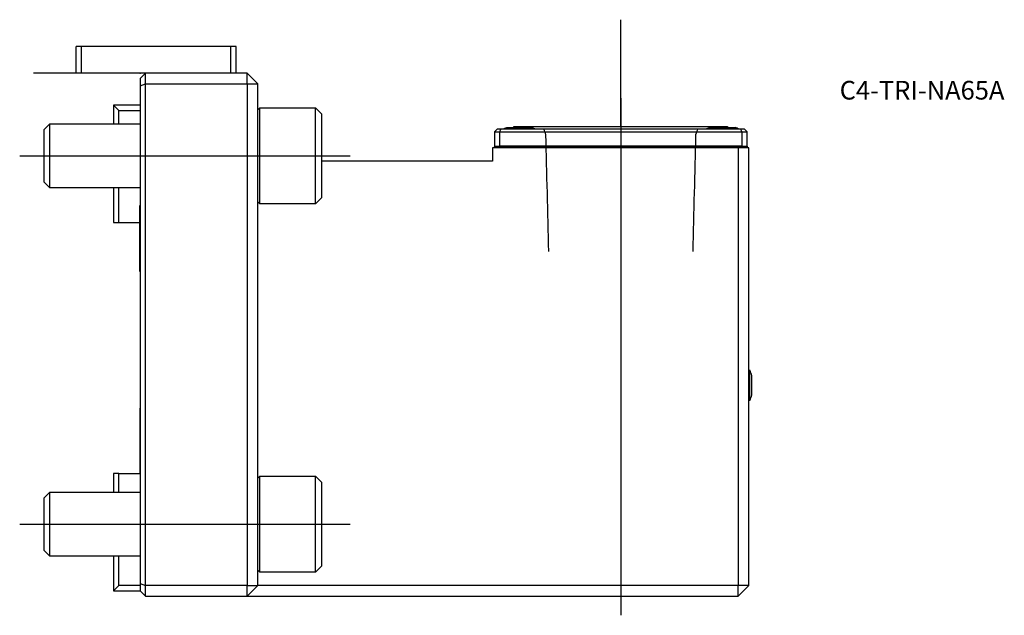
# Model space of a CAD drawing. Units: millimetres. Extents: x -23 to 162, y -102 to 10.
import ezdxf
from ezdxf.enums import TextEntityAlignment as Align
from ezdxf.lldxf.tags import DXFTag

# ---------------------------------------------------------------- set-up
doc = ezdxf.new("R2010")
doc.units = ezdxf.units.MM
for name, color, linetype in [('1', 4, 'Continuous'), ('4', 2, 'CENTER'), ('80', 6, 'Continuous'), ('81', 3, 'Continuous'), ('SK1', 4, 'Continuous'), ('SK3', 1, 'DASHED2'), ('SK4', 2, 'CENTER'), ('SK6', 5, 'Continuous')]:
    doc.layers.add(name, color=color, linetype=linetype)
doc.styles.add('SEACAD_txt_shx', font='txt.shx')
tags = doc.linetypes.add('CENTER', pattern=[50.8, 31.75, -6.35, 6.35, -6.35]).pattern_tags.tags
tags[10:11] = [DXFTag(74, 4), DXFTag(75, 0), DXFTag(340, '0'), DXFTag(46, 0.0), DXFTag(50, 0.0), DXFTag(44, 0.0), DXFTag(45, 0.0)]
tags[8:9] = [DXFTag(74, 4), DXFTag(75, 0), DXFTag(340, '0'), DXFTag(46, 0.0), DXFTag(50, 0.0), DXFTag(44, 0.0), DXFTag(45, 0.0)]
tags[6:7] = [DXFTag(74, 4), DXFTag(75, 0), DXFTag(340, '0'), DXFTag(46, 0.0), DXFTag(50, 0.0), DXFTag(44, 0.0), DXFTag(45, 0.0)]
tags[4:5] = [DXFTag(74, 4), DXFTag(75, 0), DXFTag(340, '0'), DXFTag(46, 0.0), DXFTag(50, 0.0), DXFTag(44, 0.0), DXFTag(45, 0.0)]
tags = doc.linetypes.add('DASHED2', pattern=[9.525, 6.35, -3.175]).pattern_tags.tags
tags[6:7] = [DXFTag(74, 4), DXFTag(75, 0), DXFTag(340, '0'), DXFTag(46, 0.0), DXFTag(50, 0.0), DXFTag(44, 0.0), DXFTag(45, 0.0)]
tags[4:5] = [DXFTag(74, 4), DXFTag(75, 0), DXFTag(340, '0'), DXFTag(46, 0.0), DXFTag(50, 0.0), DXFTag(44, 0.0), DXFTag(45, 0.0)]

# ---------------------------------------------------------------- blocks, each defined once
blk = doc.blocks.new('SEANNOT_GROUP')
at = {"layer": 'SK6', "style": 'SEACAD_txt_shx'}
blk.add_text('C4-TRI-NA65A', height=3.5, dxfattribs=at).set_placement((131, -1.46), align=Align.TOP_LEFT)

msp = doc.modelspace()

# ---------------------------------------------------------------- linework, layer by layer
at = {"layer": '1'}
for p, q in [((-11, 5), (-12, 5)), ((-12, 0), (-12, 5)), ((17, 5), (-11, 5)), ((-11, 0), (-11, 5)), ((18, 5), (17, 5)), ((17, 0), (17, 5)), ((18, 0), (18, 5)), ((-11, 0), (-12, 0)), ((1, 0), (-11, 0)), ((0, -1), (1, 0)), ((20, 0), (1, 0)), ((1, -2), (1, 0)), ((20, 0), (22, -2)), ((20, -2), (20, 0)), ((0, -1), (0, -2.41)), ((0, -2.41), (1, -2)), ((0, -2.41), (0, -95.59)), ((1, -2), (20, -2)), ((1, -96), (1, -2)), ((20, -2), (20, -96)), ((20, -2), (22, -2)), ((22, -96), (22, -2)), ((22, -6.88), (22.39, -6.5)), ((22.39, -24.5), (22.39, -6.5)), ((22.39, -6.5), (32.8, -6.5)), ((32.8, -24.5), (32.8, -6.5)), ((32.8, -6.5), (34, -7.7)), ((34, -23.3), (34, -7.7)), ((66.83, -10.5), (66.33, -11)), ((66.33, -11), (66.33, -13.7)), ((66.33, -11), (67.33, -11)), ((67.53, -10.5), (66.83, -10.5)), ((67.33, -11), (67.53, -10.5)), ((67.33, -13.7), (67.33, -11)), ((67.33, -11), (112.67, -11)), ((112.47, -10.5), (67.53, -10.5)), ((73.4, -10.25), (68.6, -10.25)), ((70, -10), (110, -10)), ((70, -10.25), (70, -10)), ((106.6, -10.25), (111.4, -10.25)), ((110, -10), (110, -10.25)), ((110, -10.22), (111.4, -10.22)), ((113.17, -10.5), (112.47, -10.5)), ((112.67, -11), (112.47, -10.5)), ((112.67, -11), (112.67, -13.7)), ((112.67, -11), (113.67, -11)), ((113.67, -11), (113.17, -10.5)), ((113.67, -13.7), (113.67, -11)), ((66, -14), (66, -16.5)), ((112, -14), (66, -14)), ((66.33, -13.7), (66.33, -13.8)), ((66.33, -13.7), (67.33, -13.7)), ((66.33, -14), (66.33, -13.8)), ((113.67, -13.8), (66.33, -13.8)), ((112.67, -13.7), (67.33, -13.7)), ((114, -14), (112, -14)), ((112, -14), (112, -96)), ((112.67, -13.7), (113.67, -13.7)), ((113.67, -13.7), (113.67, -13.8)), ((113.67, -14), (113.67, -13.8)), ((114, -96), (114, -14)), ((66, -16.5), (34, -16.5)), ((34, -23.3), (32.8, -24.5)), ((22.39, -24.5), (22, -24.11)), ((32.8, -24.5), (22.39, -24.5)), ((114, -55.65), (114.17, -55.65)), ((114.17, -61.35), (114.17, -55.65)), ((114.54, -60.3), (114.54, -56.7)), ((114.17, -61.35), (114, -61.35)), ((22, -75.89), (22.39, -75.5)), ((22.39, -93.5), (22.39, -75.5)), ((22.39, -75.5), (32.8, -75.5)), ((32.8, -93.5), (32.8, -75.5)), ((32.8, -75.5), (34, -76.7)), ((34, -92.3), (34, -76.7)), ((22.39, -93.5), (22, -93.11)), ((32.8, -93.5), (22.39, -93.5)), ((34, -92.3), (32.8, -93.5)), ((0, -95.59), (0, -97)), ((0, -95.59), (1, -96)), ((1, -98), (0, -97)), ((20, -96), (1, -96)), ((1, -98), (1, -96)), ((20, -96), (22, -96)), ((20, -98), (20, -96)), ((20, -98), (22, -96)), ((112, -96), (22, -96)), ((112, -98), (112, -96)), ((114, -96), (112, -98)), ((114, -96), (112, -96)), ((1, -98), (20, -98)), ((20, -98), (112, -98))]:
    msp.add_line(p, q, dxfattribs=at)
for centre, radius, start, end in [((71, -17.88), 8, 107.4576, 112.6776), ((71, -17.88), 8, 67.3224, 72.5424), ((109, -17.88), 8, 107.4576, 112.6776), ((109, -17.85), 8, 66.7558, 72.5424), ((109, -17.88), 8, 67.3224, 72.5424), ((107.78, -58.5), 7, 14.9006, 24.0255), ((107.78, -58.5), 7, 335.9745, 345.0994)]:
    msp.add_arc(centre, radius, start, end, dxfattribs=at)
at = {"layer": '4'}
msp.add_line((90, -7.15), (90, -36.2), dxfattribs=at)
at = {"layer": '80'}
msp.add_line((0, 0), (-20, 0), dxfattribs=at)
msp.add_point((0, 0), dxfattribs=at)
at = {"layer": '81'}
msp.add_line((90, -10), (90, 10), dxfattribs=at)
msp.add_point((90, -10), dxfattribs=at)
at = {"layer": 'SK1'}
for p, q in [((0, -6), (-5, -6)), ((-5, -6), (-5, -9.5)), ((-4, -7), (-5, -6)), ((-4, -7), (0, -7)), ((-4, -9.5), (-4, -7)), ((-18, -10.57), (-16.93, -9.5)), ((-18, -20.43), (-18, -10.57)), ((-16.93, -21.5), (-16.93, -9.5)), ((-16.93, -9.5), (0, -9.5)), ((-16.93, -21.5), (-18, -20.43)), ((0, -21.5), (-16.93, -21.5)), ((-5, -21.5), (-5, -28)), ((-4, -28), (-4, -21.5)), ((-0.05, -37.2), (-0.05, -24.8)), ((-0.05, -24.8), (0, -24.8)), ((-5, -28), (-4, -28)), ((-4, -28), (-0.05, -28)), ((0, -37.2), (-0.05, -37.2)), ((-0.05, -62.8), (-0.05, -75)), ((-0.05, -62.8), (0, -62.8)), ((-4, -75), (-5, -75)), ((-5, -75), (-5, -78.5)), ((-4, -75), (0, -75)), ((-4, -78.5), (-4, -75)), ((-18, -79.57), (-16.93, -78.5)), ((-16.93, -90.5), (-16.93, -78.5)), ((-16.93, -78.5), (0, -78.5)), ((-18, -89.43), (-18, -79.57)), ((-16.93, -90.5), (-18, -89.43)), ((0, -90.5), (-16.93, -90.5)), ((-5, -90.5), (-5, -97)), ((-4, -96), (-4, -90.5)), ((-5, -97), (-4, -96)), ((-5, -97), (0, -97)), ((0, -96), (-4, -96))]:
    msp.add_line(p, q, dxfattribs=at)
at = {"layer": 'SK3'}
for points in [[(75.98, -11.55), (75.86, -11.2), (75.73, -10.85), (75.6, -10.5)], [(104.4, -10.5), (104.27, -10.85), (104.14, -11.2), (104.02, -11.55)], [(76.52, -33.4), (76.34, -26.07), (76.16, -18.79), (75.98, -11.55)], [(104.02, -11.55), (103.84, -18.79), (103.66, -26.07), (103.48, -33.4)]]:
    msp.add_open_spline(points, degree=3, dxfattribs=at)
at = {"layer": 'SK4'}
for p, q in [((90, -4.7), (90, -101.57)), ((-22.58, -15.5), (39.33, -15.5)), ((-22.58, -84.5), (39.33, -84.5))]:
    msp.add_line(p, q, dxfattribs=at)

# ---------------------------------------------------------------- block references
at = {"layer": 'SK6'}
msp.add_blockref('SEANNOT_GROUP', (0, 0), dxfattribs=at)

doc.saveas('drawing.dxf')
